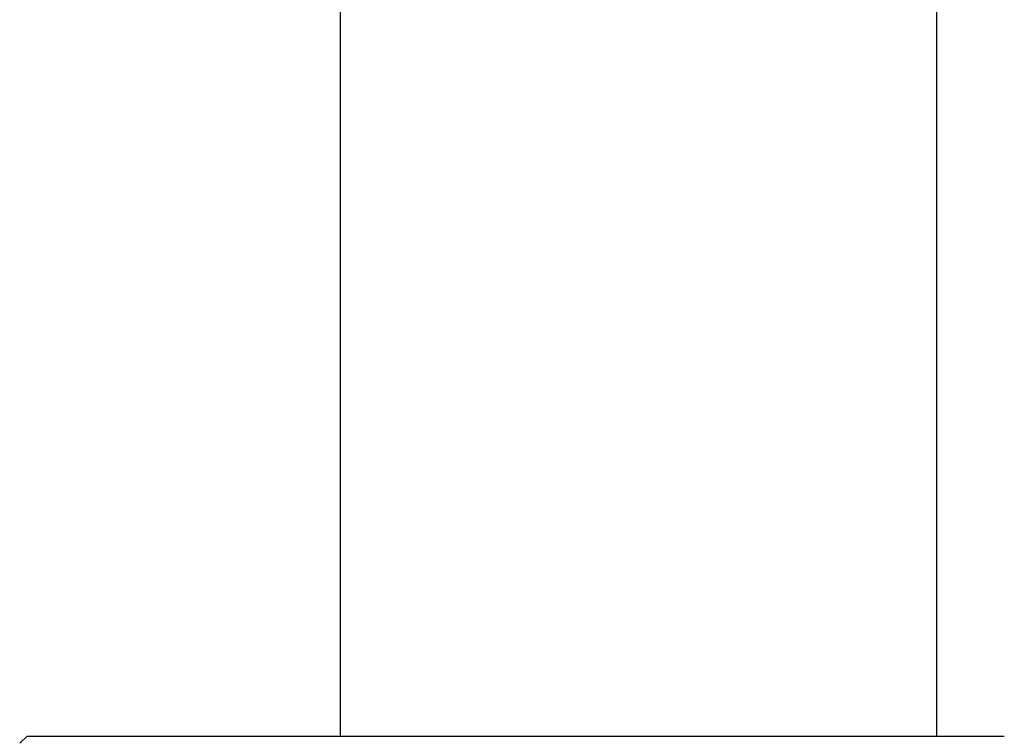
# Model space of a CAD drawing. Units: millimetres. Extents: x -18 to 541, y -35 to 1045.
# Drawn here: x 340 to 378, y 784 to 812 of the extents above; entities that cross this region are included whole.
import ezdxf

# ---------------------------------------------------------------- set-up
doc = ezdxf.new("R2010")
doc.units = ezdxf.units.MM
doc.layers.add('Default', color=7, linetype='Continuous')
doc.layers.add('DV2_Default', color=7, linetype='Continuous')

# ---------------------------------------------------------------- blocks, each defined once
blk = doc.blocks.new('SE1')
at = {"layer": 'DV2_Default', "color": 7, "linetype": 'Continuous'}
for p, q in [((352.121, 951.463), (352.121, 784.383)), ((375.121, 784.383), (375.121, 951.463)), ((339.775, 784.123), (340.061, 784.383)), ((340.061, 784.383), (340.072, 784.383)), ((340.072, 784.383), (340.164, 784.383)), ((340.164, 784.383), (340.355, 784.383)), ((340.355, 784.383), (340.65, 784.383)), ((340.65, 784.383), (341.053, 784.383)), ((341.054, 784.383), (341.568, 784.383)), ((341.568, 784.383), (342.195, 784.383)), ((342.195, 784.383), (342.935, 784.383)), ((342.935, 784.383), (343.786, 784.383)), ((343.786, 784.383), (344.745, 784.383)), ((344.745, 784.383), (345.805, 784.383)), ((345.806, 784.383), (346.961, 784.383)), ((346.961, 784.383), (348.203, 784.383)), ((348.203, 784.383), (349.521, 784.383)), ((349.522, 784.383), (350.905, 784.383)), ((350.905, 784.383), (352.342, 784.383)), ((352.342, 784.383), (353.821, 784.383)), ((353.821, 784.383), (355.328, 784.383)), ((355.328, 784.383), (356.852, 784.383)), ((356.852, 784.383), (358.382, 784.383)), ((358.382, 784.383), (359.905, 784.383)), ((359.905, 784.383), (361.412, 784.383)), ((361.412, 784.383), (362.894, 784.383)), ((362.894, 784.383), (364.348, 784.383)), ((364.348, 784.383), (365.829, 784.383)), ((365.829, 784.383), (367.336, 784.383)), ((367.336, 784.383), (368.859, 784.383)), ((368.859, 784.383), (370.389, 784.383)), ((370.389, 784.383), (371.913, 784.383)), ((371.913, 784.383), (373.42, 784.383)), ((373.42, 784.383), (374.899, 784.383)), ((374.899, 784.383), (376.336, 784.383)), ((376.336, 784.383), (377.72, 784.383))]:
    blk.add_line(p, q, dxfattribs=at)

msp = doc.modelspace()

# ---------------------------------------------------------------- block references
at = {"layer": 'Default'}
msp.add_blockref('SE1', (0, 0), dxfattribs=at)

doc.saveas('drawing.dxf')
